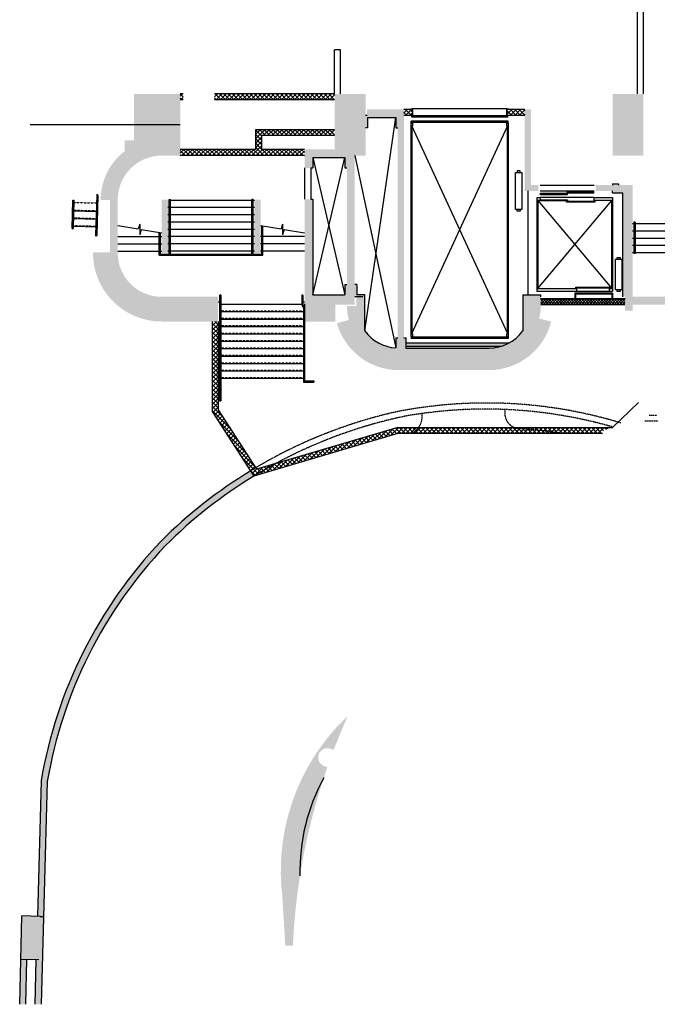
# Model space of a CAD drawing. Extents: x 176 to 13422, y -19935 to -10576.
# Drawn here: x 9757 to 10570, y -18719 to -17463 of the extents above; entities that cross this region are included whole.
import ezdxf

# ---------------------------------------------------------------- set-up
doc = ezdxf.new("R2010")
doc.units = 0
doc.header["$LTSCALE"] = 25
doc.linetypes.add('100$0$HIDDEN', pattern=[0.375, 0.25, -0.125])
doc.linetypes.add('100$0$HIDDEN2', pattern=[0.1875, 0.125, -0.0625])
doc.layers.get('0').update_dxf_attribs({"linetype": 'CONTINUOUS'})
for name, color, linetype in [('100$0$EXT', 2, 'CONTINUOUS'), ('100$0$PLN-Ascenseurs', 7, 'CONTINUOUS'), ('100$0$PLN-Escaliers', 5, 'CONTINUOUS'), ('100$0$PLN-Hachures', 7, 'CONTINUOUS'), ('100$0$PLN-Murs', 4, 'CONTINUOUS'), ('SALLE', 7, 'CONTINUOUS')]:
    doc.layers.add(name, color=color, linetype=linetype)
doc.styles.add('100$0$STANDARD', font='romans.shx', dxfattribs={"width": 0.8})
doc.linetypes.add('100$0$FENCELINE4', pattern='A,0.5,-0.2,["RP",100$0$STANDARD,S=0.15,R=0,X=-0.15,Y=-0.075],-0.2', length=0.9)
pattern_1 = [(45, (118420.82, 16302.13), (-70.71068, 70.71068), []), (135, (118420.82, 16302.13), (-70.71068, -70.71068), [])]

# ---------------------------------------------------------------- blocks, each defined once
blk = doc.blocks.new('100')
at = {"layer": '100$0$EXT'}
h = blk.add_hatch(color=256, dxfattribs=at)
h.paths.add_polyline_path([(88378.3, -40495.7, 0.1492615), (84493.7, -48262.9), (84372.6, -52647.1), (84466.6, -52649.5), (84572.6, -52652.4), (84693.3, -48282.3, -0.1489162), (88519.5, -40637.2, -0.0591271), (91387.1, -38382.9), (91278.5, -38214.9, 0.0590448)])
h.paths.add_polyline_path([(90584.6, -37826.6), (90837.5, -37826.6), (90837.5, -37976.6), (90584.6, -37976.6)], flags=9)
for points in [[(93646.5, -48165.1, -0.0045077), (93764, -47818.5), (93663.6, -47781.7, -1), (93869.8, -47218.3), (93970.3, -47255.1, -0.0146527), (94428, -46157.1, 0.0306506), (93850.1, -46770, 0.2061003), (92304.5, -51984.5), (92402.6, -53600), (92648.9, -53600, -0.0280505), (92878.6, -51335.7, -0.1326285)], [(92878.6, -51335.7, -0.0402406), (93646.5, -48165.1, 0.1326285)], [(83837.1, -54044.3), (84540.8, -54059.1), (84578, -52649.6), (83872.8, -52634.7)]]:
    blk.add_hatch(color=256, dxfattribs=at).paths.add_polyline_path(points)
at = {"layer": '100$0$EXT', "linetype": 'Continuous'}
for points in [[(83800.2, -55500), (83999.3, -55500), (84035.5, -54048.4), (83837.1, -54044.3), (83828.8, -54369.2), (83828.8, -54500), (83825.5, -54500)], [(84299.4, -55500), (84495.1, -55500), (84525.5, -54058.8), (84335.5, -54054.8)]]:
    blk.add_hatch(color=256, dxfattribs=at).paths.add_polyline_path(points)
at = {"layer": '100$0$PLN-Hachures'}
h = blk.add_hatch(color=256, dxfattribs=at)
h.paths.add_polyline_path([(89000, -26000), (87500, -26000), (87500, -28012.3, 0.2562869), (86725, -29425), (86725, -31150, 0.4142136), (88400, -32825), (90225, -32825), (90225, -32575), (88400, -32575, -0.4142136), (86975, -31150), (86975, -29425, -0.4142136), (88400, -28000), (89000, -28000)])
h.paths.add_polyline_path([(88600, -29425), (88400, -29425), (88400, -31150), (88600, -31150)], flags=17)
h.paths.add_polyline_path([(91600, -29425), (91400, -29425), (91400, -31150), (91600, -31150)])
h.paths.add_polyline_path([(93225, -29415), (93025, -29415), (93025, -32575), (93025, -32825), (94650, -32825), (94650, -28000), (95000, -28000), (95000, -26000), (94000, -26000), (94000, -27800), (93025, -27800), (93025, -28400), (93225, -28400), (93225, -28000), (94400, -28000), (94400, -32575), (93225, -32575)])
h = blk.add_hatch(dxfattribs=at)
h.set_pattern_fill('_U', color=256, scale=100, angle=45, style=0, double=1, pattern_type=0)
h.set_pattern_definition(pattern_1)
h.paths.add_polyline_path([(89100, -26000), (89000, -26000), (89000, -26190), (89100, -26190)])
h.paths.add_polyline_path([(92916.7, -26000), (90115, -26000), (90115, -26190), (92875.1, -26190, -0.0981926)])
h.paths.add_polyline_path([(94000, -26000), (92916.7, -26000, 0.0981926), (92875.1, -26190), (94000, -26190)])
h.paths.add_polyline_path([(94000, -27160), (92875, -27160), (92875, -27350), (94000, -27350)])
h.paths.add_polyline_path([(92875, -27160), (91435, -27160), (91435, -27800), (89000, -27800), (89000, -28000), (92875, -28000), (92875, -27800), (91635, -27800), (91635, -27350), (92875, -27350)])
h.paths.add_polyline_path([(93025, -27800), (92875, -27800), (92875, -28000), (93025, -28000)])
for points in [[(103000, -28000), (104000, -28000), (104000, -26000), (103000, -26000)], [(109600, -28000, -0.4142136), (111025, -29425), (111025, -31150, -0.4142136), (109600, -32575), (106600, -32575), (106600, -31150), (109600, -31150), (109600, -29425), (109400, -29425), (109400, -30950), (106600, -30950), (106600, -29425), (106400, -29425), (106400, -32575), (103650, -32575), (103650, -32825), (109600, -32825, 0.1934127), (110759.1, -32359.2, -0.3747056), (110780, -32338.8, 0.1998716), (111275, -31150), (111275, -29425, 0.3452255), (110000, -27798.5), (110000, -26000), (109000, -26000), (109000, -28000)], [(95050, -26700), (95000, -26700), (95000, -27100), (95065, -27100), (95065, -26765), (95981, -26765), (95981, -27100), (96046, -27100), (96046, -26700)], [(87500, -28012.3), (87500, -27500), (87200, -27500), (87200, -27856.4, 0.23489), (86425, -29435), (86725, -29435), (86725, -29425, -0.2562869)], [(93225, -28000), (93225, -28400), (93290, -28400), (93290, -28065), (94335, -28065), (94335, -28400), (94400, -28400), (94400, -28000)], [(103335, -29210), (103335, -32575), (103400, -32575), (103400, -29145), (103000, -29145), (103000, -29210)], [(93290, -32510), (93290, -29415), (93225, -29415), (93225, -32575), (94400, -32575), (94400, -32175), (94335, -32175), (94335, -32510)], [(95981, -34231.7, -0.220144), (94980, -33681.6), (94980, -32510), (94715, -32510), (94715, -32175), (94650, -32175), (94650, -32575), (94915, -32575), (94915, -33702.7, 0.2369704), (96046, -34299.7), (96046, -33900), (95981, -33900)], [(94025, -32825), (93025, -32825), (93025, -33375), (94025, -33375)]]:
    blk.add_hatch(color=256, dxfattribs=at).paths.add_polyline_path(points)
h = blk.add_hatch(color=256, dxfattribs=at)
h.paths.add_polyline_path([(100360, -28955), (100360, -29145), (100602, -29145), (100602, -28955)], flags=17)
h.paths.add_polyline_path([(100160, -29145), (100360, -29145), (100360, -26500), (100160, -26500)], flags=17)
h.paths.add_polyline_path([(100675, -32875), (100675, -32575), (100160, -32575), (100160, -33702.7, -0.2423507), (99000, -34300), (96246, -34300), (96246, -26500), (95050, -26500), (95050, -26700), (96046, -26700), (96046, -34299.7, -0.2369704), (94915, -33702.7), (94915, -32575), (94700, -32575), (94700, -32875), (94400, -32875, 0.4142136), (96075, -34550), (99000, -34550, 0.4142136)])
h = blk.add_hatch(dxfattribs=at)
h.set_pattern_fill('_U', color=256, scale=100, angle=45, style=0, double=1, pattern_type=0)
h.set_pattern_definition(pattern_1)
h.paths.add_polyline_path([(96520.1, -26505.3, 0.4142136), (96514.8, -26500), (96246, -26500), (96246, -26690), (96514.8, -26690, 0.41415), (96520.1, -26684.8)])
h = blk.add_hatch(dxfattribs=at)
h.set_pattern_fill('_U', color=256, scale=100, angle=45, style=0, double=1)
h.set_pattern_definition(pattern_1)
h.paths.add_polyline_path([(100160, -26690), (100160, -26500), (99629.8, -26500, -0.0000505), (99629.7, -26500), (99585.1, -26500, 0.4142136), (99579.9, -26505.3), (99579.9, -26684.8, 0.414155), (99585.1, -26690)])
h = blk.add_hatch(color=256, dxfattribs=at)
h.paths.add_polyline_path([(102454, -28955), (102454, -29145), (103400, -29145), (103400, -28955)])
h.paths.add_polyline_path([(103650, -28955), (103400, -28955), (103400, -33025), (103650, -33025)])
h = blk.add_hatch(color=256, dxfattribs=at)
h.paths.add_polyline_path([(86725, -31150), (86725, -31135), (86175, -31135), (86175, -31150, 0.4142136), (88400, -33375), (90000, -33375), (90000, -32825), (88400, -32825, -0.4142136)])
h.paths.add_polyline_path([(90225, -32825), (90000, -32825), (90000, -33375), (90225, -33375)])
h = blk.add_hatch(color=256, dxfattribs=at)
h.paths.add_polyline_path([(96246, -34300), (99000, -34300), (99000, -34235), (96311, -34235), (96311, -33900), (96246, -33900)])
h.paths.add_polyline_path([(99400, -34242.7), (99400, -34174.8, -0.0747719), (99000, -34235), (99000, -34300, 0.0712515)])
h.paths.add_polyline_path([(99400, -34174.8), (99400, -34242.7, 0.1681949), (100160, -33702.7), (100160, -32575), (100675, -32575), (100675, -32510), (100095, -32510), (100095, -33681.6, -0.1607103)])
h.paths.add_polyline_path([(99000, -34170), (99000, -34235, 0.0747719), (99400, -34174.8), (99400, -34170)])
h.paths.add_polyline_path([(96311, -34170), (96311, -34235), (99000, -34235), (99000, -34170)], flags=16)
h.paths.add_polyline_path([(99000, -34170), (99000, -34070), (96311, -34070), (96311, -34170)], flags=17)
h.paths.add_polyline_path([(99000, -34070), (99000, -34170), (99400, -34170), (99400, -34070)])
h.paths.add_polyline_path([(99400, -34070), (99400, -34170), (99415.4, -34170, 0.0468581), (99649.3, -34070)], flags=17)
h = blk.add_hatch(dxfattribs=at)
h.set_pattern_fill('ANSI37', color=256, scale=500, style=0)
h.set_pattern_definition([(45, (118090.76, 16242.13), (-44.194174, 44.194174), []), (135, (118090.76, 16242.13), (-44.194174, -44.194174), [])])
h.paths.add_polyline_path([(102123.9, -32635), (100675, -32635), (100675, -32825), (102123.9, -32825)])
h.paths.add_polyline_path([(102165.7, -32635), (102123.9, -32635), (102123.9, -32825), (102165.7, -32825)])
h.paths.add_polyline_path([(103400, -32635), (102165.7, -32635), (102165.7, -32825), (103400, -32825)])
h = blk.add_hatch(dxfattribs=at)
h.set_pattern_fill('_U', color=256, scale=100, angle=45, style=0, double=1, pattern_type=0)
h.set_pattern_definition([(45, (142439.97, -51309.02), (-70.71068, 70.71068), []), (135, (142439.97, -51309.02), (-70.71068, -70.71068), [])])
h.paths.add_polyline_path([(90035, -33375), (90225, -33375), (90225, -36234.9), (91469.5, -38160.3), (96047.5, -36805), (102901.5, -36805), (102573.1, -36995), (96075, -36995), (91387.1, -38382.9), (90035, -36291)])
h = blk.add_hatch(color=256, dxfattribs=at)
h.paths.add_polyline_path([(94461.6, -33325), (94076.3, -33432.5, 0.3366132), (96075, -34950), (99000, -34950), (99000, -34550), (96075, -34550, -0.3366132)])
h.paths.add_polyline_path([(101013.9, -33375), (100625.6, -33278.6, -0.3446037), (99000, -34550), (99000, -34950, 0.3446037)])
for p, q in [((89000, -27000), (84137.4, -27000)), ((103003.4, -36805), (103841, -36000))]:
    blk.add_line(p, q)
at = {"layer": '100$0$EXT', "color": 44, "linetype": '100$0$HIDDEN'}
for p, q in [((96837.5, -36436.7), (96837.1, -36356.5)), ((99514.1, -36226.2), (99514.3, -36407.2))]:
    blk.add_line(p, q, dxfattribs=at)
at = {"layer": '100$0$EXT', "linetype": 'Continuous'}
for p, q in [((83800.2, -55500), (83872.8, -52634.7)), ((84466.6, -52649.5), (83872.8, -52634.7)), ((84466.6, -52649.5), (84572.6, -52652.4)), ((84422.5, -54059), (83835.6, -54044.2)), ((83999.3, -55500), (84035.5, -54048.4)), ((84299.4, -55500), (84335.5, -54054.8))]:
    blk.add_line(p, q, dxfattribs=at)
at = {"layer": '100$0$EXT', "color": 44, "linetype": '100$0$HIDDEN'}
for points in [[(103264.9, -36661, 0.1244978), (95924.2, -36317.7, 0.0803819), (91287.1, -38209.6, 0.0803819)], [(96837.1, -36356.5, 0.0127129), (96244.2, -36451.7, 0.0850415), (91387.1, -38382.9, 0.0850415)], [(103018.2, -36796.7, 0.1054105), (96837.1, -36356.5)]]:
    blk.add_lwpolyline(points, format="xyb", dxfattribs=at)
at = {"layer": '100$0$EXT', "linetype": 'Continuous'}
for points in [[(91287.1, -38209.6, 0.0592056), (88378.3, -40495.7, 0.1492615), (84493.7, -48262.9), (84372.7, -52645.3)], [(91387.1, -38382.9, 0.0591271), (88519.5, -40637.2, 0.1489162), (84693.3, -48282.3), (84493.9, -55500)]]:
    blk.add_lwpolyline(points, format="xyb", dxfattribs=at)
at = {"layer": '100$0$EXT', "color": 44, "linetype": '100$0$HIDDEN'}
for centre, radius, start, end in [((96223.7, -36446.7), 613.8, 297.74789, 0.94114), ((100011, -36344.4), 500.7, 187.2093, 265.34244), ((99053.4, -50739.8), 13926.6, 80.86043, 86.22478)]:
    blk.add_arc(centre, radius, start, end, dxfattribs=at)
at = {"layer": '100$0$EXT', "linetype": 'Continuous'}
blk.add_arc((99133.8, -51172.4), 6257.4, 151.27556, 181.49541, dxfattribs=at)
at = {"layer": '100$0$PLN-Ascenseurs', "color": 120}
for p, q in [((96526, -26470), (99574, -26470)), ((96526, -26490), (96526, -26470)), ((99574, -26490), (99574, -26470)), ((96526, -26700), (99574, -26700))]:
    blk.add_line(p, q, dxfattribs=at)
at = {"layer": '100$0$PLN-Ascenseurs'}
for p, q in [((94980, -33681.6), (95981, -26765)), ((99624, -26881), (96476, -26881)), ((96476, -26945), (96476, -26881)), ((96501, -33765), (99599, -27045)), ((96501, -27045), (99599, -33765)), ((99624, -26945), (99624, -26881)), ((93290, -28065), (94335, -32510)), ((93290, -32510), (94335, -28065)), ((94650, -28000), (95981, -34231.7)), ((100652, -28955), (102404, -28955)), ((100652, -29145), (102404, -29145)), ((100585, -32303), (102975, -29455)), ((100585, -29455), (102975, -32303)), ((102404, -29355), (100652, -29355)), ((102900, -32403), (101833, -32403)), ((96476, -33865), (96476, -33929)), ((99624, -33929), (96476, -33929)), ((99624, -33865), (99624, -33929))]:
    blk.add_line(p, q, dxfattribs=at)
at = {"layer": '100$0$PLN-Ascenseurs', "linetype": '100$0$FENCELINE4'}
blk.add_line((100260, -29145), (100260, -32510), dxfattribs=at)
at = {"layer": '100$0$PLN-Ascenseurs', "color": 120}
for points in [[(96465, -26494.8, 0.4142136), (96470.2, -26500), (96514.8, -26500, -0.4142136), (96520.1, -26505.3), (96520.1, -26684.8, -0.4142136), (96514.8, -26690), (96470.2, -26690, 0.4142136), (96465, -26695.3), (96465, -26700), (96526, -26700), (96526, -26490), (96465, -26490)], [(99635, -26494.8, -0.4142136), (99629.7, -26500), (99585.1, -26500, 0.4142136), (99579.9, -26505.3), (99579.9, -26684.8, 0.4142136), (99585.1, -26690), (99629.7, -26690, -0.4142136), (99635, -26695.3), (99635, -26700), (99574, -26700), (99574, -26490), (99635, -26490)]]:
    blk.add_lwpolyline(points, format="xyb", close=True, dxfattribs=at)
at = {"layer": '100$0$PLN-Ascenseurs'}
for points in [[(99599, -26750), (96500.7, -26750), (96500.7, -26715), (99599, -26715)], [(96526, -33865), (96476, -33865), (96476, -26945), (96526, -26945), (96526, -27045), (96501, -27045), (96501, -33765), (96526, -33765)], [(96501, -26895.5), (99599, -26895.5), (99599, -26930.5), (96501, -26930.5)], [(99574, -33765), (99599, -33765), (99599, -27045), (99574, -27045), (99574, -26945), (99624, -26945), (99624, -33865), (99574, -33865)], [(99860, -29745), (99860, -28545), (100060, -28545), (100060, -29745)], [(100672, -29270), (100672, -29220), (101528, -29220), (101528, -29270)], [(101528, -29220), (101528, -29170), (102384.1, -29170), (102384.1, -29220)], [(101833, -32403), (100560, -32403), (100560, -29355), (100652, -29355), (100652, -29455), (100585, -29455), (100585, -32303), (101833, -32303)], [(101543, -29463.6), (100652, -29463.6), (100652, -29428.6), (101543, -29428.6)], [(102429, -29512.4), (101513, -29512.4), (101513, -29477.4), (102429, -29477.4)], [(102900, -32303), (102975, -32303), (102975, -29455), (102404, -29455), (102404, -29355), (103000, -29355), (103000, -32403), (102900, -32403)], [(103100, -32353), (103100, -31353), (103300, -31353), (103300, -32353)], [(102925, -32293), (101808, -32293), (101808, -32258), (102925, -32258)], [(96501, -33914.5), (99599, -33914.5), (99599, -33879.5), (96501, -33879.5)]]:
    blk.add_lwpolyline(points, close=True, dxfattribs=at)
for points in [[(100010, -28545), (100010, -28495), (99910, -28495), (99910, -28545)], [(100010, -29745), (100010, -29795), (99910, -29795), (99910, -29745)], [(103150, -31353), (103150, -31303), (103250, -31303), (103250, -31353)], [(103250, -32353), (103250, -32403), (103150, -32403), (103150, -32353)]]:
    blk.add_lwpolyline(points, dxfattribs=at)
at = {"layer": '100$0$PLN-Escaliers'}
for p, q in [((86294.5, -29279.4), (86259.5, -30587.5)), ((86332.5, -29280.5), (86297.5, -30588.5)), ((85502.1, -30364.6), (85526.8, -29440)), ((85526.8, -29440), (85564.8, -29441)), ((85540.1, -30365.7), (85564.8, -29441)), ((88640, -31190), (88640, -29425)), ((88640, -29425), (88680, -29425)), ((88680, -31230), (88680, -29425)), ((91320, -29450), (88680, -29450)), ((91320, -31230), (91320, -29425)), ((91360, -29425), (91320, -29425)), ((91360, -31190), (91360, -29425)), ((91400, -29450), (91360, -29450)), ((85555.5, -29790.9), (86280.3, -29810.3)), ((88640, -29685), (88600, -29685)), ((88640, -29920), (88600, -29920)), ((91320, -29685), (88680, -29685)), ((91320, -29920), (88680, -29920)), ((91400, -29685), (91360, -29685)), ((91400, -29920), (91360, -29920)), ((85542.1, -30290.7), (86266.9, -30310.1)), ((85548.8, -30040.8), (86273.6, -30060.2)), ((86975.1, -30261), (87642.4, -30375.5)), ((87687.6, -30218.9), (87642.4, -30375.5)), ((87687.6, -30218.9), (87687.6, -30564.6)), ((88640, -30155), (88600, -30155)), ((91320, -30155), (88680, -30155)), ((91400, -30155), (91360, -30155)), ((91600, -30260.8), (92267.4, -30375.2)), ((91640, -31190), (91640, -30267.7)), ((91680, -31230), (91680, -30274.5)), ((92312.6, -30218.7), (92267.4, -30375.2)), ((92312.6, -30218.7), (92312.6, -30564.3)), ((103690, -30210.1), (103650, -30210.1)), ((103730, -30160.3), (103690, -30160.3)), ((103690, -30160.8), (103690, -31175.1)), ((103730, -30160.3), (103730, -31175.1)), ((104745, -30210.1), (103730, -30210.1)), ((85502.1, -30364.6), (85540.1, -30365.7)), ((86974.9, -30625), (88319.9, -30625)), ((87737.4, -30391.8), (87687.6, -30564.6)), ((87737.4, -30391.8), (88400, -30505.5)), ((88320, -31230), (88320, -30491.8)), ((88359.9, -30625), (88400, -30625)), ((88360, -31190), (88360, -30498.6)), ((88640, -30390), (88600, -30390)), ((88640, -30625), (88600, -30625)), ((91320, -30390), (88680, -30390)), ((91320, -30625), (88680, -30625)), ((91400, -30390), (91360, -30390)), ((91400, -30625), (91360, -30625)), ((91640.1, -30625), (91600, -30625)), ((93025.1, -30625), (91680.1, -30625)), ((92362.4, -30391.5), (92312.6, -30564.3)), ((92362.4, -30391.5), (93025, -30505.1)), ((103690, -30445.1), (103650, -30445.1)), ((104745, -30445.1), (103730, -30445.1)), ((86974.9, -30860), (88319.9, -30860)), ((88359.9, -30860), (88400, -30860)), ((88640, -30860), (88600, -30860)), ((91320, -30860), (88680, -30860)), ((91400, -30860), (91360, -30860)), ((91640.1, -30860), (91600, -30860)), ((93025.1, -30860), (91680.1, -30860)), ((103690, -30680.1), (103650, -30680.1)), ((103690, -30915.1), (103650, -30915.1)), ((104745, -30680.1), (103730, -30680.1)), ((104745, -30915.1), (103730, -30915.1)), ((86974.9, -31095), (88319.9, -31095)), ((88320, -31230), (88680, -31230)), ((88359.9, -31095), (88400, -31095)), ((88360, -31190), (88640, -31190)), ((88640, -31095), (88600, -31095)), ((91320, -31095), (88680, -31095)), ((88680, -31190), (91320, -31190)), ((88680, -31230), (91320, -31230)), ((91320, -31230), (91680, -31230)), ((91400, -31095), (91360, -31095)), ((91360, -31190), (91640, -31190)), ((91640.1, -31095), (91600, -31095)), ((93025.1, -31095), (91680.1, -31095)), ((103690, -31150.1), (103650, -31150.1)), ((103730, -31175.1), (103690, -31175.1)), ((104745, -31150.1), (103730, -31150.1)), ((90275, -32525), (90275, -35945)), ((90313, -32525), (90275, -32525)), ((90313, -32525), (90313, -35945)), ((92937, -32525), (92937, -32825)), ((92975, -32525), (92937, -32525)), ((92975, -32525), (92975, -32825)), ((90275, -32750), (90225, -32750)), ((92937, -32825), (90313, -32825)), ((93025, -32750), (92975, -32750)), ((92989.6, -32860.4), (92999.2, -32869.9)), ((93025, -32800), (93025, -32932.2)), ((92987, -33065), (90313, -33065)), ((92962.8, -32887.2), (92972.4, -32896.8)), ((92987, -32932.2), (92987, -35338)), ((93025, -32928.7), (93025, -35300)), ((92987, -33305), (90313, -33305)), ((92987, -33545), (90313, -33545)), ((92987, -33785), (90313, -33785)), ((92987, -34025), (90313, -34025)), ((92987, -34265), (90313, -34265)), ((92987, -34505), (90313, -34505)), ((92987, -34745), (90313, -34745)), ((92987, -34985), (90313, -34985)), ((90275, -35275), (90225, -35275)), ((92987, -35225), (90313, -35225)), ((92987, -35338), (93330, -35338)), ((93025, -35300), (93330, -35300)), ((93330, -35300), (93330, -35338)), ((90275, -35945), (90313, -35945))]:
    blk.add_line(p, q, dxfattribs=at)
at = {"layer": '100$0$PLN-Escaliers', "linetype": '100$0$HIDDEN2'}
for p, q in [((85562.8, -29516), (86287.7, -29535.4)), ((85556.1, -29765.9), (86281, -29785.3)), ((85542.7, -30265.7), (86267.6, -30285.1)), ((85549.4, -30015.8), (86274.3, -30035.2)), ((92987, -33040), (90313, -33040)), ((92987, -33280), (90313, -33280)), ((92987, -33520), (90313, -33520)), ((92987, -33760), (90313, -33760)), ((92987, -34000), (90313, -34000)), ((92987, -34240), (90313, -34240)), ((92987, -34480), (90313, -34480)), ((92987, -34720), (90313, -34720)), ((92987, -34960), (90313, -34960)), ((92987, -35200), (90313, -35200))]:
    blk.add_line(p, q, dxfattribs=at)
at = {"layer": '100$0$PLN-Escaliers'}
for centre, radius, start, end in [((86313.5, -29280), 19, 358.46654, 178.46654), ((86278.5, -30588), 19, 178.46654, 358.46654), ((93025, -32825), 88, 180, 225), ((93025, -32825), 50, 180, 225), ((92937, -32932.2), 50, 0, 45), ((92937, -32932.2), 88, 0, 45)]:
    blk.add_arc(centre, radius, start, end, dxfattribs=at)
at = {"layer": '100$0$PLN-Murs'}
for p, q in [((103809.9, -26000.7), (103809.9, -21208)), ((103999.9, -26000.7), (103999.9, -21208)), ((94000, -26000), (94000, -24569)), ((94190, -24569), (94000, -24569)), ((94190, -26000), (94190, -24569)), ((89100, -26000), (89000, -26000)), ((94000, -26000), (90115, -26000)), ((89100, -26190), (89000, -26190)), ((94000, -26190), (90115, -26190)), ((95050, -26700), (95000, -26700)), ((95065, -26765), (95981, -26765)), ((95065, -26765), (95065, -27100)), ((95981, -26765), (95981, -27100)), ((96246, -26500), (96476, -26500)), ((96246, -26690), (96514.8, -26690)), ((99585.1, -26690), (100160, -26690)), ((99624, -26500), (100160, -26500)), ((95065, -27100), (95000, -27100)), ((95981, -27100), (96046, -27100)), ((91435, -27160), (91435, -27800)), ((94000, -27160), (91435, -27160)), ((91635, -27350), (91635, -27800)), ((94000, -27350), (91635, -27350)), ((91435, -27800), (89000, -27800)), ((93025, -28000), (89000, -28000)), ((93025, -27800), (91635, -27800)), ((93290, -28065), (94335, -28065)), ((93290, -28065), (93290, -28400)), ((94335, -28065), (94335, -28400)), ((93025, -28400), (93025, -29415)), ((93225, -28400), (93225, -29415)), ((93225, -28400), (93290, -28400)), ((94335, -28400), (94400, -28400)), ((103000, -28915), (103000, -28955)), ((103000, -28915), (103190, -28915)), ((103190, -28915), (103190, -28955)), ((103000, -29210), (103000, -29145)), ((103000, -29210), (103335, -29210)), ((103335, -32575), (103335, -29210)), ((93225, -29415), (93290, -29415)), ((93290, -29415), (93290, -32510)), ((94335, -32175), (94400, -32175)), ((94335, -32175), (94335, -32510)), ((94715, -32175), (94650, -32175)), ((94715, -32175), (94715, -32510)), ((93290, -32510), (94335, -32510)), ((94980, -32510), (94715, -32510)), ((94980, -33681.6), (94980, -32510)), ((100095, -32510), (100095, -33681.6)), ((100095, -32510), (100675, -32510)), ((100675, -32575), (100675, -32510)), ((103000, -32461), (101780, -32461)), ((101780, -32461), (101780, -32635)), ((103000, -32461), (103000, -32635)), ((94915, -32575), (94650, -32575)), ((100675, -32635), (103400, -32635)), ((100675, -32825), (103400, -32825)), ((90035, -33375), (90035, -36291)), ((90225, -33375), (90225, -36234.9)), ((95981, -33900), (95981, -34231.7)), ((95981, -33900), (96046, -33900)), ((96246, -33900), (96311, -33900)), ((96311, -33900), (96311, -34235)), ((96311, -34070), (99649.3, -34070)), ((96311, -34170), (99415.4, -34170)), ((96311, -34235), (99000, -34235)), ((90035, -36291), (91387.1, -38382.9)), ((90225, -36234.9), (91469.5, -38160.3)), ((96075, -36995), (91387.1, -38382.9)), ((96047.5, -36805), (91469.5, -38160.3)), ((96047.5, -36805), (103003.4, -36805)), ((96075, -36995), (102671.7, -36995))]:
    blk.add_line(p, q, dxfattribs=at)
at = {"layer": '100$0$PLN-Murs', "color": 120}
for p, q in [((101805, -32486), (101805, -32635)), ((102975, -32486), (101805, -32486)), ((102975, -32486), (102975, -32635))]:
    blk.add_line(p, q, dxfattribs=at)
at = {"layer": '100$0$PLN-Murs', "linetype": '100$0$HIDDEN'}
for p, q in [((104042.2, -36595.8), (104478.4, -36595.9)), ((104188.5, -36406), (104435.7, -36406))]:
    blk.add_line(p, q, dxfattribs=at)
at = {"layer": '100$0$PLN-Murs'}
for centre, start, end in [((96075, -32875), 216.37554, 266.03669), ((99000, -32875), 270, 323.62446)]:
    blk.add_arc(centre, 1360, start, end, dxfattribs=at)

msp = doc.modelspace()

# ---------------------------------------------------------------- block references
at = {"layer": 'SALLE', "xscale": 0.0393701, "yscale": 0.0393701, "zscale": 0.0393701}
msp.add_blockref('100', (6457.3, -16534.1), dxfattribs=at)

doc.saveas('drawing.dxf')
